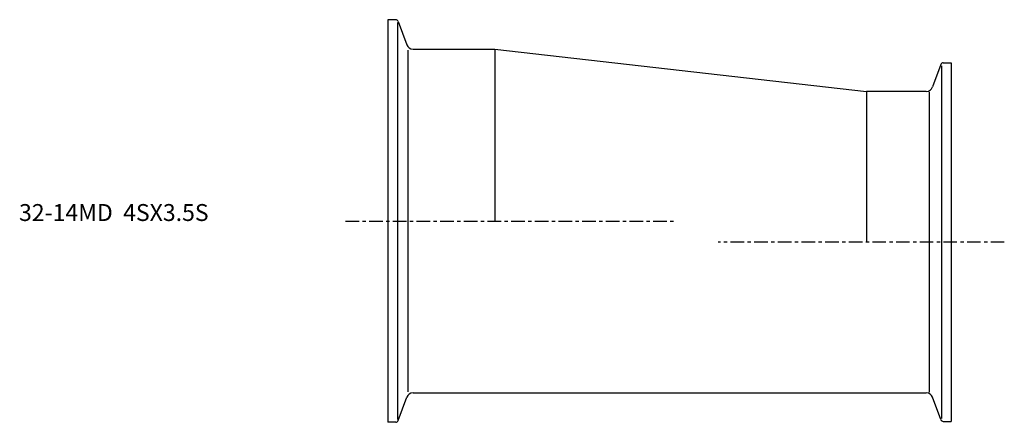
# Model space of a CAD drawing. Extents: x -109 to 182, y -60 to 60.
import ezdxf

# ---------------------------------------------------------------- set-up
doc = ezdxf.new("R2010")
doc.units = 0
doc.header["$MEASUREMENT"] = 0
doc.linetypes.add('CENTER', pattern=[7, 4, -1, 1, -1])
doc.layers.get('0').update_dxf_attribs({"linetype": 'CONTINUOUS'})

msp = doc.modelspace()

# ---------------------------------------------------------------- linework, layer by layer
for p, q in [((0, 59.5), (0, -59.5)), ((2.29, 59.5), (0, 59.5)), ((2.85, 58.69), (2.85, -58.69)), ((3.04, 58.97), (5.54, 52.12)), ((6.02, -50.54), (6.02, 50.54)), ((7.42, 50.8), (31.6, 50.8)), ((31.6, 50.8), (141.6, 38.3)), ((31.6, 50.8), (31.6, 0)), ((164.31, 46.75), (166.6, 46.75)), ((166.6, 46.75), (166.6, -59.25)), ((163.56, 46.22), (161.15, 39.62)), ((163.75, 45.89), (163.75, -58.39)), ((141.6, 38.3), (141.6, -6.25)), ((159.27, 38.3), (141.6, 38.3)), ((160.18, -50.61), (160.18, 38.11)), ((3.04, -58.97), (5.54, -52.12)), ((7.42, -50.8), (159.27, -50.8)), ((163.56, -58.72), (161.15, -52.12)), ((2.29, -59.5), (0, -59.5)), ((164.31, -59.25), (166.6, -59.25))]:
    msp.add_line(p, q)
at = {"linetype": 'CENTER'}
for p, q in [((-12.54, 0), (85.26, 0)), ((182.35, -6.25), (97.68, -6.25))]:
    msp.add_line(p, q, dxfattribs=at)
for centre, radius, start, end in [((2.29, 58.7), 0.8, 20, 90), ((7.42, 52.8), 2, 200, 270), ((164.31, 45.95), 0.8, 90, 160), ((159.27, 40.3), 2, 270, 340), ((7.42, -52.8), 2, 90, 160), ((159.27, -52.8), 2, 20, 90), ((2.29, -58.7), 0.8, 270, 340), ((164.31, -58.45), 0.8, 200, 270)]:
    msp.add_arc(centre, radius, start, end)

# ---------------------------------------------------------------- texts
msp.add_text('32-14MD  4SX3.5S', height=5).set_placement((-109.15, 0))

doc.saveas('drawing.dxf')
